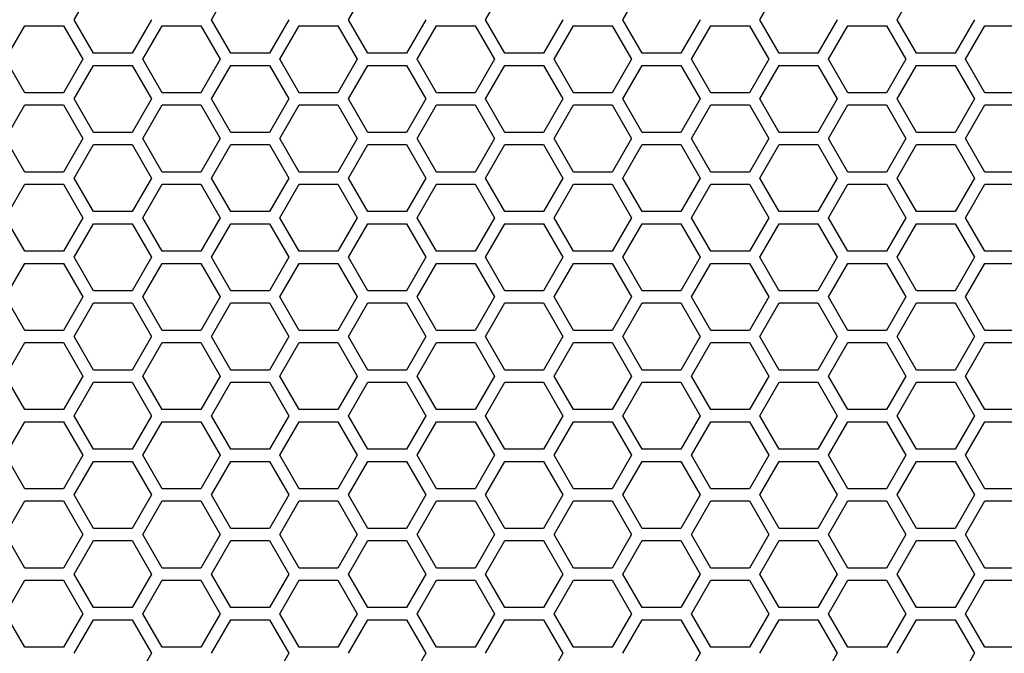
# Model space of a CAD drawing. Units: millimetres. Extents: x -163 to 1390, y -112 to 1893.
# Drawn here: x 508 to 605, y 702 to 765 of the extents above; entities that cross this region are included whole.
import ezdxf

# ---------------------------------------------------------------- set-up
doc = ezdxf.new("R2010")
doc.units = ezdxf.units.MM
doc.layers.add('Visible (ISO)', color=7, linetype='Continuous', lineweight=25)

msp = doc.modelspace()

# ---------------------------------------------------------------- linework, layer by layer
at = {"layer": 'Visible (ISO)'}
for p, q in [((513.749, 764.9), (515.654, 768.2)), ((527.259, 764.9), (529.164, 768.2)), ((540.769, 764.9), (542.674, 768.2)), ((554.279, 764.9), (556.184, 768.2)), ((567.789, 764.9), (569.694, 768.2)), ((581.299, 764.9), (583.204, 768.2)), ((594.809, 764.9), (596.714, 768.2)), ((515.654, 761.6), (513.749, 764.9)), ((521.37, 764.9), (519.465, 761.6)), ((529.164, 761.6), (527.259, 764.9)), ((534.88, 764.9), (532.975, 761.6)), ((542.674, 761.6), (540.769, 764.9)), ((548.39, 764.9), (546.485, 761.6)), ((556.184, 761.6), (554.279, 764.9)), ((561.9, 764.9), (559.995, 761.6)), ((569.694, 761.6), (567.789, 764.9)), ((575.41, 764.9), (573.505, 761.6)), ((583.204, 761.6), (581.299, 764.9)), ((588.92, 764.9), (587.015, 761.6)), ((596.714, 761.6), (594.809, 764.9)), ((602.43, 764.9), (600.525, 761.6)), ((506.994, 761), (508.899, 764.3)), ((508.899, 764.3), (512.71, 764.3)), ((512.71, 764.3), (514.615, 761)), ((520.504, 761), (522.409, 764.3)), ((522.409, 764.3), (526.22, 764.3)), ((526.22, 764.3), (528.125, 761)), ((534.014, 761), (535.919, 764.3)), ((535.919, 764.3), (539.73, 764.3)), ((539.73, 764.3), (541.635, 761)), ((547.524, 761), (549.429, 764.3)), ((549.429, 764.3), (553.24, 764.3)), ((553.24, 764.3), (555.145, 761)), ((561.034, 761), (562.939, 764.3)), ((562.939, 764.3), (566.75, 764.3)), ((566.75, 764.3), (568.655, 761)), ((574.544, 761), (576.449, 764.3)), ((576.449, 764.3), (580.26, 764.3)), ((580.26, 764.3), (582.165, 761)), ((588.054, 761), (589.959, 764.3)), ((589.959, 764.3), (593.77, 764.3)), ((593.77, 764.3), (595.675, 761)), ((601.564, 761), (603.469, 764.3)), ((603.469, 764.3), (607.28, 764.3)), ((519.465, 761.6), (515.654, 761.6)), ((532.975, 761.6), (529.164, 761.6)), ((546.485, 761.6), (542.674, 761.6)), ((559.995, 761.6), (556.184, 761.6)), ((573.505, 761.6), (569.694, 761.6)), ((587.015, 761.6), (583.204, 761.6)), ((600.525, 761.6), (596.714, 761.6)), ((508.899, 757.7), (506.994, 761)), ((514.615, 761), (512.71, 757.7)), ((522.409, 757.7), (520.504, 761)), ((528.125, 761), (526.22, 757.7)), ((535.919, 757.7), (534.014, 761)), ((541.635, 761), (539.73, 757.7)), ((549.429, 757.7), (547.524, 761)), ((555.145, 761), (553.24, 757.7)), ((562.939, 757.7), (561.034, 761)), ((568.655, 761), (566.75, 757.7)), ((576.449, 757.7), (574.544, 761)), ((582.165, 761), (580.26, 757.7)), ((589.959, 757.7), (588.054, 761)), ((595.675, 761), (593.77, 757.7)), ((603.469, 757.7), (601.564, 761)), ((513.749, 757.1), (515.654, 760.4)), ((515.654, 760.4), (519.465, 760.4)), ((519.465, 760.4), (521.37, 757.1)), ((527.259, 757.1), (529.164, 760.4)), ((529.164, 760.4), (532.975, 760.4)), ((532.975, 760.4), (534.88, 757.1)), ((540.769, 757.1), (542.674, 760.4)), ((542.674, 760.4), (546.485, 760.4)), ((546.485, 760.4), (548.39, 757.1)), ((554.279, 757.1), (556.184, 760.4)), ((556.184, 760.4), (559.995, 760.4)), ((559.995, 760.4), (561.9, 757.1)), ((567.789, 757.1), (569.694, 760.4)), ((569.694, 760.4), (573.505, 760.4)), ((573.505, 760.4), (575.41, 757.1)), ((581.299, 757.1), (583.204, 760.4)), ((583.204, 760.4), (587.015, 760.4)), ((587.015, 760.4), (588.92, 757.1)), ((594.809, 757.1), (596.714, 760.4)), ((596.714, 760.4), (600.525, 760.4)), ((600.525, 760.4), (602.43, 757.1)), ((512.71, 757.7), (508.899, 757.7)), ((526.22, 757.7), (522.409, 757.7)), ((539.73, 757.7), (535.919, 757.7)), ((553.24, 757.7), (549.429, 757.7)), ((566.75, 757.7), (562.939, 757.7)), ((580.26, 757.7), (576.449, 757.7)), ((593.77, 757.7), (589.959, 757.7)), ((607.28, 757.7), (603.469, 757.7)), ((515.654, 753.8), (513.749, 757.1)), ((521.37, 757.1), (519.465, 753.8)), ((529.164, 753.8), (527.259, 757.1)), ((534.88, 757.1), (532.975, 753.8)), ((542.674, 753.8), (540.769, 757.1)), ((548.39, 757.1), (546.485, 753.8)), ((556.184, 753.8), (554.279, 757.1)), ((561.9, 757.1), (559.995, 753.8)), ((569.694, 753.8), (567.789, 757.1)), ((575.41, 757.1), (573.505, 753.8)), ((583.204, 753.8), (581.299, 757.1)), ((588.92, 757.1), (587.015, 753.8)), ((596.714, 753.8), (594.809, 757.1)), ((602.43, 757.1), (600.525, 753.8)), ((506.994, 753.2), (508.899, 756.5)), ((508.899, 756.5), (512.71, 756.5)), ((512.71, 756.5), (514.615, 753.2)), ((520.504, 753.2), (522.409, 756.5)), ((522.409, 756.5), (526.22, 756.5)), ((526.22, 756.5), (528.125, 753.2)), ((534.014, 753.2), (535.919, 756.5)), ((535.919, 756.5), (539.73, 756.5)), ((539.73, 756.5), (541.635, 753.2)), ((547.524, 753.2), (549.429, 756.5)), ((549.429, 756.5), (553.24, 756.5)), ((553.24, 756.5), (555.145, 753.2)), ((561.034, 753.2), (562.939, 756.5)), ((562.939, 756.5), (566.75, 756.5)), ((566.75, 756.5), (568.655, 753.2)), ((574.544, 753.2), (576.449, 756.5)), ((576.449, 756.5), (580.26, 756.5)), ((580.26, 756.5), (582.165, 753.2)), ((588.054, 753.2), (589.959, 756.5)), ((589.959, 756.5), (593.77, 756.5)), ((593.77, 756.5), (595.675, 753.2)), ((601.564, 753.2), (603.469, 756.5)), ((603.469, 756.5), (607.28, 756.5)), ((519.465, 753.8), (515.654, 753.8)), ((532.975, 753.8), (529.164, 753.8)), ((546.485, 753.8), (542.674, 753.8)), ((559.995, 753.8), (556.184, 753.8)), ((573.505, 753.8), (569.694, 753.8)), ((587.015, 753.8), (583.204, 753.8)), ((600.525, 753.8), (596.714, 753.8)), ((508.899, 749.9), (506.994, 753.2)), ((514.615, 753.2), (512.71, 749.9)), ((522.409, 749.9), (520.504, 753.2)), ((528.125, 753.2), (526.22, 749.9)), ((535.919, 749.9), (534.014, 753.2)), ((541.635, 753.2), (539.73, 749.9)), ((549.429, 749.9), (547.524, 753.2)), ((555.145, 753.2), (553.24, 749.9)), ((562.939, 749.9), (561.034, 753.2)), ((568.655, 753.2), (566.75, 749.9)), ((576.449, 749.9), (574.544, 753.2)), ((582.165, 753.2), (580.26, 749.9)), ((589.959, 749.9), (588.054, 753.2)), ((595.675, 753.2), (593.77, 749.9)), ((603.469, 749.9), (601.564, 753.2)), ((513.749, 749.3), (515.654, 752.6)), ((515.654, 752.6), (519.465, 752.6)), ((519.465, 752.6), (521.37, 749.3)), ((527.259, 749.3), (529.164, 752.6)), ((529.164, 752.6), (532.975, 752.6)), ((532.975, 752.6), (534.88, 749.3)), ((540.769, 749.3), (542.674, 752.6)), ((542.674, 752.6), (546.485, 752.6)), ((546.485, 752.6), (548.39, 749.3)), ((554.279, 749.3), (556.184, 752.6)), ((556.184, 752.6), (559.995, 752.6)), ((559.995, 752.6), (561.9, 749.3)), ((567.789, 749.3), (569.694, 752.6)), ((569.694, 752.6), (573.505, 752.6)), ((573.505, 752.6), (575.41, 749.3)), ((581.299, 749.3), (583.204, 752.6)), ((583.204, 752.6), (587.015, 752.6)), ((587.015, 752.6), (588.92, 749.3)), ((594.809, 749.3), (596.714, 752.6)), ((596.714, 752.6), (600.525, 752.6)), ((600.525, 752.6), (602.43, 749.3)), ((512.71, 749.9), (508.899, 749.9)), ((526.22, 749.9), (522.409, 749.9)), ((539.73, 749.9), (535.919, 749.9)), ((553.24, 749.9), (549.429, 749.9)), ((566.75, 749.9), (562.939, 749.9)), ((580.26, 749.9), (576.449, 749.9)), ((593.77, 749.9), (589.959, 749.9)), ((607.28, 749.9), (603.469, 749.9)), ((515.654, 746), (513.749, 749.3)), ((521.37, 749.3), (519.465, 746)), ((529.164, 746), (527.259, 749.3)), ((534.88, 749.3), (532.975, 746)), ((542.674, 746), (540.769, 749.3)), ((548.39, 749.3), (546.485, 746)), ((556.184, 746), (554.279, 749.3)), ((561.9, 749.3), (559.995, 746)), ((569.694, 746), (567.789, 749.3)), ((575.41, 749.3), (573.505, 746)), ((583.204, 746), (581.299, 749.3)), ((588.92, 749.3), (587.015, 746)), ((596.714, 746), (594.809, 749.3)), ((602.43, 749.3), (600.525, 746)), ((506.994, 745.4), (508.899, 748.7)), ((508.899, 748.7), (512.71, 748.7)), ((512.71, 748.7), (514.615, 745.4)), ((520.504, 745.4), (522.409, 748.7)), ((522.409, 748.7), (526.22, 748.7)), ((526.22, 748.7), (528.125, 745.4)), ((534.014, 745.4), (535.919, 748.7)), ((535.919, 748.7), (539.73, 748.7)), ((539.73, 748.7), (541.635, 745.4)), ((547.524, 745.4), (549.429, 748.7)), ((549.429, 748.7), (553.24, 748.7)), ((553.24, 748.7), (555.145, 745.4)), ((561.034, 745.4), (562.939, 748.7)), ((562.939, 748.7), (566.75, 748.7)), ((566.75, 748.7), (568.655, 745.4)), ((574.544, 745.4), (576.449, 748.7)), ((576.449, 748.7), (580.26, 748.7)), ((580.26, 748.7), (582.165, 745.4)), ((588.054, 745.4), (589.959, 748.7)), ((589.959, 748.7), (593.77, 748.7)), ((593.77, 748.7), (595.675, 745.4)), ((601.564, 745.4), (603.469, 748.7)), ((603.469, 748.7), (607.28, 748.7)), ((519.465, 746), (515.654, 746)), ((532.975, 746), (529.164, 746)), ((546.485, 746), (542.674, 746)), ((559.995, 746), (556.184, 746)), ((573.505, 746), (569.694, 746)), ((587.015, 746), (583.204, 746)), ((600.525, 746), (596.714, 746)), ((508.899, 742.1), (506.994, 745.4)), ((514.615, 745.4), (512.71, 742.1)), ((522.409, 742.1), (520.504, 745.4)), ((528.125, 745.4), (526.22, 742.1)), ((535.919, 742.1), (534.014, 745.4)), ((541.635, 745.4), (539.73, 742.1)), ((549.429, 742.1), (547.524, 745.4)), ((555.145, 745.4), (553.24, 742.1)), ((562.939, 742.1), (561.034, 745.4)), ((568.655, 745.4), (566.75, 742.1)), ((576.449, 742.1), (574.544, 745.4)), ((582.165, 745.4), (580.26, 742.1)), ((589.959, 742.1), (588.054, 745.4)), ((595.675, 745.4), (593.77, 742.1)), ((603.469, 742.1), (601.564, 745.4)), ((513.749, 741.5), (515.654, 744.8)), ((515.654, 744.8), (519.465, 744.8)), ((519.465, 744.8), (521.37, 741.5)), ((527.259, 741.5), (529.164, 744.8)), ((529.164, 744.8), (532.975, 744.8)), ((532.975, 744.8), (534.88, 741.5)), ((540.769, 741.5), (542.674, 744.8)), ((542.674, 744.8), (546.485, 744.8)), ((546.485, 744.8), (548.39, 741.5)), ((554.279, 741.5), (556.184, 744.8)), ((556.184, 744.8), (559.995, 744.8)), ((559.995, 744.8), (561.9, 741.5)), ((567.789, 741.5), (569.694, 744.8)), ((569.694, 744.8), (573.505, 744.8)), ((573.505, 744.8), (575.41, 741.5)), ((581.299, 741.5), (583.204, 744.8)), ((583.204, 744.8), (587.015, 744.8)), ((587.015, 744.8), (588.92, 741.5)), ((594.809, 741.5), (596.714, 744.8)), ((596.714, 744.8), (600.525, 744.8)), ((600.525, 744.8), (602.43, 741.5)), ((512.71, 742.1), (508.899, 742.1)), ((526.22, 742.1), (522.409, 742.1)), ((539.73, 742.1), (535.919, 742.1)), ((553.24, 742.1), (549.429, 742.1)), ((566.75, 742.1), (562.939, 742.1)), ((580.26, 742.1), (576.449, 742.1)), ((593.77, 742.1), (589.959, 742.1)), ((607.28, 742.1), (603.469, 742.1)), ((515.654, 738.2), (513.749, 741.5)), ((521.37, 741.5), (519.465, 738.2)), ((529.164, 738.2), (527.259, 741.5)), ((534.88, 741.5), (532.975, 738.2)), ((542.674, 738.2), (540.769, 741.5)), ((548.39, 741.5), (546.485, 738.2)), ((556.184, 738.2), (554.279, 741.5)), ((561.9, 741.5), (559.995, 738.2)), ((569.694, 738.2), (567.789, 741.5)), ((575.41, 741.5), (573.505, 738.2)), ((583.204, 738.2), (581.299, 741.5)), ((588.92, 741.5), (587.015, 738.2)), ((596.714, 738.2), (594.809, 741.5)), ((602.43, 741.5), (600.525, 738.2)), ((506.994, 737.6), (508.899, 740.9)), ((508.899, 740.9), (512.71, 740.9)), ((512.71, 740.9), (514.615, 737.6)), ((520.504, 737.6), (522.409, 740.9)), ((522.409, 740.9), (526.22, 740.9)), ((526.22, 740.9), (528.125, 737.6)), ((534.014, 737.6), (535.919, 740.9)), ((535.919, 740.9), (539.73, 740.9)), ((539.73, 740.9), (541.635, 737.6)), ((547.524, 737.6), (549.429, 740.9)), ((549.429, 740.9), (553.24, 740.9)), ((553.24, 740.9), (555.145, 737.6)), ((561.034, 737.6), (562.939, 740.9)), ((562.939, 740.9), (566.75, 740.9)), ((566.75, 740.9), (568.655, 737.6)), ((574.544, 737.6), (576.449, 740.9)), ((576.449, 740.9), (580.26, 740.9)), ((580.26, 740.9), (582.165, 737.6)), ((588.054, 737.6), (589.959, 740.9)), ((589.959, 740.9), (593.77, 740.9)), ((593.77, 740.9), (595.675, 737.6)), ((601.564, 737.6), (603.469, 740.9)), ((603.469, 740.9), (607.28, 740.9)), ((519.465, 738.2), (515.654, 738.2)), ((532.975, 738.2), (529.164, 738.2)), ((546.485, 738.2), (542.674, 738.2)), ((559.995, 738.2), (556.184, 738.2)), ((573.505, 738.2), (569.694, 738.2)), ((587.015, 738.2), (583.204, 738.2)), ((600.525, 738.2), (596.714, 738.2)), ((508.899, 734.3), (506.994, 737.6)), ((514.615, 737.6), (512.71, 734.3)), ((522.409, 734.3), (520.504, 737.6)), ((528.125, 737.6), (526.22, 734.3)), ((535.919, 734.3), (534.014, 737.6)), ((541.635, 737.6), (539.73, 734.3)), ((549.429, 734.3), (547.524, 737.6)), ((555.145, 737.6), (553.24, 734.3)), ((562.939, 734.3), (561.034, 737.6)), ((568.655, 737.6), (566.75, 734.3)), ((576.449, 734.3), (574.544, 737.6)), ((582.165, 737.6), (580.26, 734.3)), ((589.959, 734.3), (588.054, 737.6)), ((595.675, 737.6), (593.77, 734.3)), ((603.469, 734.3), (601.564, 737.6)), ((513.749, 733.7), (515.654, 737)), ((515.654, 737), (519.465, 737)), ((519.465, 737), (521.37, 733.7)), ((527.259, 733.7), (529.164, 737)), ((529.164, 737), (532.975, 737)), ((532.975, 737), (534.88, 733.7)), ((540.769, 733.7), (542.674, 737)), ((542.674, 737), (546.485, 737)), ((546.485, 737), (548.39, 733.7)), ((554.279, 733.7), (556.184, 737)), ((556.184, 737), (559.995, 737)), ((559.995, 737), (561.9, 733.7)), ((567.789, 733.7), (569.694, 737)), ((569.694, 737), (573.505, 737)), ((573.505, 737), (575.41, 733.7)), ((581.299, 733.7), (583.204, 737)), ((583.204, 737), (587.015, 737)), ((587.015, 737), (588.92, 733.7)), ((594.809, 733.7), (596.714, 737)), ((596.714, 737), (600.525, 737)), ((600.525, 737), (602.43, 733.7)), ((512.71, 734.3), (508.899, 734.3)), ((526.22, 734.3), (522.409, 734.3)), ((539.73, 734.3), (535.919, 734.3)), ((553.24, 734.3), (549.429, 734.3)), ((566.75, 734.3), (562.939, 734.3)), ((580.26, 734.3), (576.449, 734.3)), ((593.77, 734.3), (589.959, 734.3)), ((607.28, 734.3), (603.469, 734.3)), ((515.654, 730.4), (513.749, 733.7)), ((521.37, 733.7), (519.465, 730.4)), ((529.164, 730.4), (527.259, 733.7)), ((534.88, 733.7), (532.975, 730.4)), ((542.674, 730.4), (540.769, 733.7)), ((548.39, 733.7), (546.485, 730.4)), ((556.184, 730.4), (554.279, 733.7)), ((561.9, 733.7), (559.995, 730.4)), ((569.694, 730.4), (567.789, 733.7)), ((575.41, 733.7), (573.505, 730.4)), ((583.204, 730.4), (581.299, 733.7)), ((588.92, 733.7), (587.015, 730.4)), ((596.714, 730.4), (594.809, 733.7)), ((602.43, 733.7), (600.525, 730.4)), ((506.994, 729.8), (508.899, 733.1)), ((508.899, 733.1), (512.71, 733.1)), ((512.71, 733.1), (514.615, 729.8)), ((520.504, 729.8), (522.409, 733.1)), ((522.409, 733.1), (526.22, 733.1)), ((526.22, 733.1), (528.125, 729.8)), ((534.014, 729.8), (535.919, 733.1)), ((535.919, 733.1), (539.73, 733.1)), ((539.73, 733.1), (541.635, 729.8)), ((547.524, 729.8), (549.429, 733.1)), ((549.429, 733.1), (553.24, 733.1)), ((553.24, 733.1), (555.145, 729.8)), ((561.034, 729.8), (562.939, 733.1)), ((562.939, 733.1), (566.75, 733.1)), ((566.75, 733.1), (568.655, 729.8)), ((574.544, 729.8), (576.449, 733.1)), ((576.449, 733.1), (580.26, 733.1)), ((580.26, 733.1), (582.165, 729.8)), ((588.054, 729.8), (589.959, 733.1)), ((589.959, 733.1), (593.77, 733.1)), ((593.77, 733.1), (595.675, 729.8)), ((601.564, 729.8), (603.469, 733.1)), ((603.469, 733.1), (607.28, 733.1)), ((519.465, 730.4), (515.654, 730.4)), ((532.975, 730.4), (529.164, 730.4)), ((546.485, 730.4), (542.674, 730.4)), ((559.995, 730.4), (556.184, 730.4)), ((573.505, 730.4), (569.694, 730.4)), ((587.015, 730.4), (583.204, 730.4)), ((600.525, 730.4), (596.714, 730.4)), ((508.899, 726.5), (506.994, 729.8)), ((514.615, 729.8), (512.71, 726.5)), ((522.409, 726.5), (520.504, 729.8)), ((528.125, 729.8), (526.22, 726.5)), ((535.919, 726.5), (534.014, 729.8)), ((541.635, 729.8), (539.73, 726.5)), ((549.429, 726.5), (547.524, 729.8)), ((555.145, 729.8), (553.24, 726.5)), ((562.939, 726.5), (561.034, 729.8)), ((568.655, 729.8), (566.75, 726.5)), ((576.449, 726.5), (574.544, 729.8)), ((582.165, 729.8), (580.26, 726.5)), ((589.959, 726.5), (588.054, 729.8)), ((595.675, 729.8), (593.77, 726.5)), ((603.469, 726.5), (601.564, 729.8)), ((513.749, 725.9), (515.654, 729.2)), ((515.654, 729.2), (519.465, 729.2)), ((519.465, 729.2), (521.37, 725.9)), ((527.259, 725.9), (529.164, 729.2)), ((529.164, 729.2), (532.975, 729.2)), ((532.975, 729.2), (534.88, 725.9)), ((540.769, 725.9), (542.674, 729.2)), ((542.674, 729.2), (546.485, 729.2)), ((546.485, 729.2), (548.39, 725.9)), ((554.279, 725.9), (556.184, 729.2)), ((556.184, 729.2), (559.995, 729.2)), ((559.995, 729.2), (561.9, 725.9)), ((567.789, 725.9), (569.694, 729.2)), ((569.694, 729.2), (573.505, 729.2)), ((573.505, 729.2), (575.41, 725.9)), ((581.299, 725.9), (583.204, 729.2)), ((583.204, 729.2), (587.015, 729.2)), ((587.015, 729.2), (588.92, 725.9)), ((594.809, 725.9), (596.714, 729.2)), ((596.714, 729.2), (600.525, 729.2)), ((600.525, 729.2), (602.43, 725.9)), ((512.71, 726.5), (508.899, 726.5)), ((526.22, 726.5), (522.409, 726.5)), ((539.73, 726.5), (535.919, 726.5)), ((553.24, 726.5), (549.429, 726.5)), ((566.75, 726.5), (562.939, 726.5)), ((580.26, 726.5), (576.449, 726.5)), ((593.77, 726.5), (589.959, 726.5)), ((607.28, 726.5), (603.469, 726.5)), ((515.654, 722.6), (513.749, 725.9)), ((521.37, 725.9), (519.465, 722.6)), ((529.164, 722.6), (527.259, 725.9)), ((534.88, 725.9), (532.975, 722.6)), ((542.674, 722.6), (540.769, 725.9)), ((548.39, 725.9), (546.485, 722.6)), ((556.184, 722.6), (554.279, 725.9)), ((561.9, 725.9), (559.995, 722.6)), ((569.694, 722.6), (567.789, 725.9)), ((575.41, 725.9), (573.505, 722.6)), ((583.204, 722.6), (581.299, 725.9)), ((588.92, 725.9), (587.015, 722.6)), ((596.714, 722.6), (594.809, 725.9)), ((602.43, 725.9), (600.525, 722.6)), ((506.994, 722), (508.899, 725.3)), ((508.899, 725.3), (512.71, 725.3)), ((512.71, 725.3), (514.615, 722)), ((520.504, 722), (522.409, 725.3)), ((522.409, 725.3), (526.22, 725.3)), ((526.22, 725.3), (528.125, 722)), ((534.014, 722), (535.919, 725.3)), ((535.919, 725.3), (539.73, 725.3)), ((539.73, 725.3), (541.635, 722)), ((547.524, 722), (549.429, 725.3)), ((549.429, 725.3), (553.24, 725.3)), ((553.24, 725.3), (555.145, 722)), ((561.034, 722), (562.939, 725.3)), ((562.939, 725.3), (566.75, 725.3)), ((566.75, 725.3), (568.655, 722)), ((574.544, 722), (576.449, 725.3)), ((576.449, 725.3), (580.26, 725.3)), ((580.26, 725.3), (582.165, 722)), ((588.054, 722), (589.959, 725.3)), ((589.959, 725.3), (593.77, 725.3)), ((593.77, 725.3), (595.675, 722)), ((601.564, 722), (603.469, 725.3)), ((603.469, 725.3), (607.28, 725.3)), ((508.899, 718.7), (506.994, 722)), ((514.615, 722), (512.71, 718.7)), ((519.465, 722.6), (515.654, 722.6)), ((522.409, 718.7), (520.504, 722)), ((528.125, 722), (526.22, 718.7)), ((532.975, 722.6), (529.164, 722.6)), ((535.919, 718.7), (534.014, 722)), ((541.635, 722), (539.73, 718.7)), ((546.485, 722.6), (542.674, 722.6)), ((549.429, 718.7), (547.524, 722)), ((555.145, 722), (553.24, 718.7)), ((559.995, 722.6), (556.184, 722.6)), ((562.939, 718.7), (561.034, 722)), ((568.655, 722), (566.75, 718.7)), ((573.505, 722.6), (569.694, 722.6)), ((576.449, 718.7), (574.544, 722)), ((582.165, 722), (580.26, 718.7)), ((587.015, 722.6), (583.204, 722.6)), ((589.959, 718.7), (588.054, 722)), ((595.675, 722), (593.77, 718.7)), ((600.525, 722.6), (596.714, 722.6)), ((603.469, 718.7), (601.564, 722)), ((513.749, 718.1), (515.654, 721.4)), ((515.654, 721.4), (519.465, 721.4)), ((519.465, 721.4), (521.37, 718.1)), ((527.259, 718.1), (529.164, 721.4)), ((529.164, 721.4), (532.975, 721.4)), ((532.975, 721.4), (534.88, 718.1)), ((540.769, 718.1), (542.674, 721.4)), ((542.674, 721.4), (546.485, 721.4)), ((546.485, 721.4), (548.39, 718.1)), ((554.279, 718.1), (556.184, 721.4)), ((556.184, 721.4), (559.995, 721.4)), ((559.995, 721.4), (561.9, 718.1)), ((567.789, 718.1), (569.694, 721.4)), ((569.694, 721.4), (573.505, 721.4)), ((573.505, 721.4), (575.41, 718.1)), ((581.299, 718.1), (583.204, 721.4)), ((583.204, 721.4), (587.015, 721.4)), ((587.015, 721.4), (588.92, 718.1)), ((594.809, 718.1), (596.714, 721.4)), ((596.714, 721.4), (600.525, 721.4)), ((600.525, 721.4), (602.43, 718.1)), ((512.71, 718.7), (508.899, 718.7)), ((515.654, 714.8), (513.749, 718.1)), ((521.37, 718.1), (519.465, 714.8)), ((526.22, 718.7), (522.409, 718.7)), ((529.164, 714.8), (527.259, 718.1)), ((534.88, 718.1), (532.975, 714.8)), ((539.73, 718.7), (535.919, 718.7)), ((542.674, 714.8), (540.769, 718.1)), ((548.39, 718.1), (546.485, 714.8)), ((553.24, 718.7), (549.429, 718.7)), ((556.184, 714.8), (554.279, 718.1)), ((561.9, 718.1), (559.995, 714.8)), ((566.75, 718.7), (562.939, 718.7)), ((569.694, 714.8), (567.789, 718.1)), ((575.41, 718.1), (573.505, 714.8)), ((580.26, 718.7), (576.449, 718.7)), ((583.204, 714.8), (581.299, 718.1)), ((588.92, 718.1), (587.015, 714.8)), ((593.77, 718.7), (589.959, 718.7)), ((596.714, 714.8), (594.809, 718.1)), ((602.43, 718.1), (600.525, 714.8)), ((607.28, 718.7), (603.469, 718.7)), ((506.994, 714.2), (508.899, 717.5)), ((508.899, 717.5), (512.71, 717.5)), ((512.71, 717.5), (514.615, 714.2)), ((520.504, 714.2), (522.409, 717.5)), ((522.409, 717.5), (526.22, 717.5)), ((526.22, 717.5), (528.125, 714.2)), ((534.014, 714.2), (535.919, 717.5)), ((535.919, 717.5), (539.73, 717.5)), ((539.73, 717.5), (541.635, 714.2)), ((547.524, 714.2), (549.429, 717.5)), ((549.429, 717.5), (553.24, 717.5)), ((553.24, 717.5), (555.145, 714.2)), ((561.034, 714.2), (562.939, 717.5)), ((562.939, 717.5), (566.75, 717.5)), ((566.75, 717.5), (568.655, 714.2)), ((574.544, 714.2), (576.449, 717.5)), ((576.449, 717.5), (580.26, 717.5)), ((580.26, 717.5), (582.165, 714.2)), ((588.054, 714.2), (589.959, 717.5)), ((589.959, 717.5), (593.77, 717.5)), ((593.77, 717.5), (595.675, 714.2)), ((601.564, 714.2), (603.469, 717.5)), ((603.469, 717.5), (607.28, 717.5)), ((508.899, 710.9), (506.994, 714.2)), ((514.615, 714.2), (512.71, 710.9)), ((519.465, 714.8), (515.654, 714.8)), ((522.409, 710.9), (520.504, 714.2)), ((528.125, 714.2), (526.22, 710.9)), ((532.975, 714.8), (529.164, 714.8)), ((535.919, 710.9), (534.014, 714.2)), ((541.635, 714.2), (539.73, 710.9)), ((546.485, 714.8), (542.674, 714.8)), ((549.429, 710.9), (547.524, 714.2)), ((555.145, 714.2), (553.24, 710.9)), ((559.995, 714.8), (556.184, 714.8)), ((562.939, 710.9), (561.034, 714.2)), ((568.655, 714.2), (566.75, 710.9)), ((573.505, 714.8), (569.694, 714.8)), ((576.449, 710.9), (574.544, 714.2)), ((582.165, 714.2), (580.26, 710.9)), ((587.015, 714.8), (583.204, 714.8)), ((589.959, 710.9), (588.054, 714.2)), ((595.675, 714.2), (593.77, 710.9)), ((600.525, 714.8), (596.714, 714.8)), ((603.469, 710.9), (601.564, 714.2)), ((513.749, 710.3), (515.654, 713.6)), ((515.654, 713.6), (519.465, 713.6)), ((519.465, 713.6), (521.37, 710.3)), ((527.259, 710.3), (529.164, 713.6)), ((529.164, 713.6), (532.975, 713.6)), ((532.975, 713.6), (534.88, 710.3)), ((540.769, 710.3), (542.674, 713.6)), ((542.674, 713.6), (546.485, 713.6)), ((546.485, 713.6), (548.39, 710.3)), ((554.279, 710.3), (556.184, 713.6)), ((556.184, 713.6), (559.995, 713.6)), ((559.995, 713.6), (561.9, 710.3)), ((567.789, 710.3), (569.694, 713.6)), ((569.694, 713.6), (573.505, 713.6)), ((573.505, 713.6), (575.41, 710.3)), ((581.299, 710.3), (583.204, 713.6)), ((583.204, 713.6), (587.015, 713.6)), ((587.015, 713.6), (588.92, 710.3)), ((594.809, 710.3), (596.714, 713.6)), ((596.714, 713.6), (600.525, 713.6)), ((600.525, 713.6), (602.43, 710.3)), ((512.71, 710.9), (508.899, 710.9)), ((515.654, 707), (513.749, 710.3)), ((521.37, 710.3), (519.465, 707)), ((526.22, 710.9), (522.409, 710.9)), ((529.164, 707), (527.259, 710.3)), ((534.88, 710.3), (532.975, 707)), ((539.73, 710.9), (535.919, 710.9)), ((542.674, 707), (540.769, 710.3)), ((548.39, 710.3), (546.485, 707)), ((553.24, 710.9), (549.429, 710.9)), ((556.184, 707), (554.279, 710.3)), ((561.9, 710.3), (559.995, 707)), ((566.75, 710.9), (562.939, 710.9)), ((569.694, 707), (567.789, 710.3)), ((575.41, 710.3), (573.505, 707)), ((580.26, 710.9), (576.449, 710.9)), ((583.204, 707), (581.299, 710.3)), ((588.92, 710.3), (587.015, 707)), ((593.77, 710.9), (589.959, 710.9)), ((596.714, 707), (594.809, 710.3)), ((602.43, 710.3), (600.525, 707)), ((607.28, 710.9), (603.469, 710.9)), ((506.994, 706.4), (508.899, 709.7)), ((508.899, 709.7), (512.71, 709.7)), ((512.71, 709.7), (514.615, 706.4)), ((520.504, 706.4), (522.409, 709.7)), ((522.409, 709.7), (526.22, 709.7)), ((526.22, 709.7), (528.125, 706.4)), ((534.014, 706.4), (535.919, 709.7)), ((535.919, 709.7), (539.73, 709.7)), ((539.73, 709.7), (541.635, 706.4)), ((547.524, 706.4), (549.429, 709.7)), ((549.429, 709.7), (553.24, 709.7)), ((553.24, 709.7), (555.145, 706.4)), ((561.034, 706.4), (562.939, 709.7)), ((562.939, 709.7), (566.75, 709.7)), ((566.75, 709.7), (568.655, 706.4)), ((574.544, 706.4), (576.449, 709.7)), ((576.449, 709.7), (580.26, 709.7)), ((580.26, 709.7), (582.165, 706.4)), ((588.054, 706.4), (589.959, 709.7)), ((589.959, 709.7), (593.77, 709.7)), ((593.77, 709.7), (595.675, 706.4)), ((601.564, 706.4), (603.469, 709.7)), ((603.469, 709.7), (607.28, 709.7)), ((508.899, 703.1), (506.994, 706.4)), ((514.615, 706.4), (512.71, 703.1)), ((519.465, 707), (515.654, 707)), ((522.409, 703.1), (520.504, 706.4)), ((528.125, 706.4), (526.22, 703.1)), ((532.975, 707), (529.164, 707)), ((535.919, 703.1), (534.014, 706.4)), ((541.635, 706.4), (539.73, 703.1)), ((546.485, 707), (542.674, 707)), ((549.429, 703.1), (547.524, 706.4)), ((555.145, 706.4), (553.24, 703.1)), ((559.995, 707), (556.184, 707)), ((562.939, 703.1), (561.034, 706.4)), ((568.655, 706.4), (566.75, 703.1)), ((573.505, 707), (569.694, 707)), ((576.449, 703.1), (574.544, 706.4)), ((582.165, 706.4), (580.26, 703.1)), ((587.015, 707), (583.204, 707)), ((589.959, 703.1), (588.054, 706.4)), ((595.675, 706.4), (593.77, 703.1)), ((600.525, 707), (596.714, 707)), ((603.469, 703.1), (601.564, 706.4)), ((513.749, 702.5), (515.654, 705.8)), ((515.654, 705.8), (519.465, 705.8)), ((519.465, 705.8), (521.37, 702.5)), ((527.259, 702.5), (529.164, 705.8)), ((529.164, 705.8), (532.975, 705.8)), ((532.975, 705.8), (534.88, 702.5)), ((540.769, 702.5), (542.674, 705.8)), ((542.674, 705.8), (546.485, 705.8)), ((546.485, 705.8), (548.39, 702.5)), ((554.279, 702.5), (556.184, 705.8)), ((556.184, 705.8), (559.995, 705.8)), ((559.995, 705.8), (561.9, 702.5)), ((567.789, 702.5), (569.694, 705.8)), ((569.694, 705.8), (573.505, 705.8)), ((573.505, 705.8), (575.41, 702.5)), ((581.299, 702.5), (583.204, 705.8)), ((583.204, 705.8), (587.015, 705.8)), ((587.015, 705.8), (588.92, 702.5)), ((594.809, 702.5), (596.714, 705.8)), ((596.714, 705.8), (600.525, 705.8)), ((600.525, 705.8), (602.43, 702.5)), ((512.71, 703.1), (508.899, 703.1)), ((521.37, 702.5), (519.465, 699.2)), ((526.22, 703.1), (522.409, 703.1)), ((534.88, 702.5), (532.975, 699.2)), ((539.73, 703.1), (535.919, 703.1)), ((548.39, 702.5), (546.485, 699.2)), ((553.24, 703.1), (549.429, 703.1)), ((561.9, 702.5), (559.995, 699.2)), ((566.75, 703.1), (562.939, 703.1)), ((575.41, 702.5), (573.505, 699.2)), ((580.26, 703.1), (576.449, 703.1)), ((588.92, 702.5), (587.015, 699.2)), ((593.77, 703.1), (589.959, 703.1)), ((602.43, 702.5), (600.525, 699.2)), ((607.28, 703.1), (603.469, 703.1))]:
    msp.add_line(p, q, dxfattribs=at)

doc.saveas('drawing.dxf')
